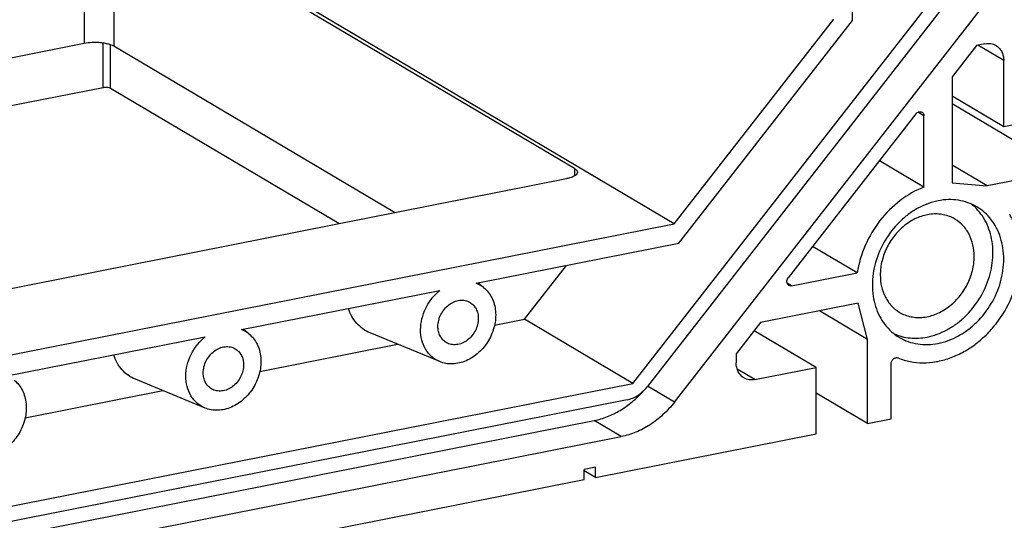
# Model space of a CAD drawing. Units: millimetres. Extents: x 0 to 594, y 0 to 420.
# Drawn here: x 553 to 580, y 305 to 318 of the extents above; entities that cross this region are included whole.
import ezdxf

# ---------------------------------------------------------------- set-up
doc = ezdxf.new("R2010")
doc.units = ezdxf.units.MM
doc.header["$LTSCALE"] = 32.67
doc.layers.add('KASTEN_GTK_1DXF_CONTINUOUS_LINE', color=7, linetype='CONTINUOUS')

msp = doc.modelspace()

# ---------------------------------------------------------------- linework, layer by layer
at = {"layer": 'KASTEN_GTK_1DXF_CONTINUOUS_LINE', "color": 7, "linetype": 'Continuous'}
for p, q in [((575.96008, 318.34385), (575.96008, 324.42277)), ((569.88546, 308.30307), (579.62825, 320.79848)), ((579.78967, 320.40749), (570.27518, 308.20487)), ((571.03231, 307.78054), (580.31852, 319.69038)), ((571.02373, 312.71761), (559.75859, 319.39104)), ((568.26883, 314.247), (559.75859, 319.28843)), ((571.02373, 312.71761), (575.44046, 318.3822)), ((571.15364, 312.17945), (575.96008, 318.34385)), ((554.69921, 317.70293), (528.67509, 312.56407)), ((563.28659, 313.02622), (555.51883, 317.62782)), ((579.39442, 317.65132), (578.71892, 316.78497)), ((579.62825, 317.69749), (579.39442, 317.65132)), ((580.14786, 315.40388), (580.14786, 317.23628)), ((578.71892, 316.78497), (578.71892, 313.85313)), ((555.22069, 316.48216), (528.67509, 311.24032)), ((561.74244, 312.72131), (555.4256, 316.46338)), ((580.14786, 315.40388), (578.71892, 316.25038)), ((581.83661, 314.18686), (578.71892, 316.03377)), ((577.71774, 315.75679), (574.18423, 311.22495)), ((577.9395, 313.73195), (577.9395, 315.70091)), ((581.83661, 315.73735), (580.14786, 315.40388)), ((577.9395, 313.73195), (576.70785, 314.46157)), ((579.68854, 313.76269), (578.71892, 314.33708)), ((581.83661, 314.18686), (579.68854, 313.76269)), ((531.41634, 306.73295), (568.04921, 313.96668)), ((578.71892, 313.85313), (579.68854, 313.76269)), ((533.09182, 305.22737), (571.02373, 312.71761)), ((565.55127, 311.07318), (571.15364, 312.17945)), ((576.09068, 311.36079), (574.85903, 312.09041)), ((566.88546, 310.08026), (568.04334, 311.56527)), ((574.27608, 311.00247), (576.09068, 311.36079)), ((565.75364, 310.95445), (565.59545, 311.0819)), ((559.05608, 309.7906), (564.54504, 310.87448)), ((576.12085, 310.52102), (573.41885, 309.98747)), ((576.38065, 309.52023), (576.12085, 310.52102)), ((566.05719, 309.9167), (566.88546, 310.08026)), ((569.88546, 308.30307), (566.88546, 310.08026)), ((576.38065, 309.52023), (575.04866, 310.3093)), ((573.41885, 309.98747), (572.74335, 309.12112)), ((552.56089, 308.50802), (558.04985, 309.5919)), ((559.25845, 309.67188), (559.10026, 309.79932)), ((564.53877, 308.90368), (562.61142, 309.69913)), ((574.95171, 308.73966), (573.23764, 309.75507)), ((559.562, 308.63413), (563.36996, 309.38607)), ((576.38065, 307.18943), (576.38065, 309.52023)), ((572.74335, 309.12112), (572.74335, 308.8674)), ((573.26296, 308.40619), (574.95171, 308.73966)), ((574.95171, 306.90726), (574.95171, 308.73966)), ((577.03017, 307.31769), (577.03017, 308.84517)), ((536.63009, 301.73628), (569.88546, 308.30307)), ((558.04358, 307.62111), (556.11623, 308.41655)), ((553.06681, 307.35155), (556.87477, 308.10349)), ((576.38065, 307.18943), (574.95171, 308.03593)), ((569.72404, 307.84833), (536.79151, 301.3453)), ((536.20294, 300.83479), (568.81262, 307.27408)), ((576.38065, 307.18943), (577.03017, 307.31769)), ((536.95294, 300.3905), (569.56262, 306.82978)), ((568.84623, 305.70164), (574.95171, 306.90726)), ((568.84623, 305.98355), (568.53446, 305.92199)), ((568.53446, 305.64008), (568.53446, 305.92199)), ((568.84623, 305.70164), (568.53446, 305.88633)), ((568.84623, 305.70164), (568.84623, 305.98355)), ((537.98109, 299.60684), (568.53446, 305.64008))]:
    msp.add_line(p, q, dxfattribs=at)
at = {"layer": 'KASTEN_GTK_1DXF_CONTINUOUS_LINE', "color": 9, "linetype": 'Continuous'}
for p, q in [((554.69921, 321.21132), (554.69921, 317.70293)), ((555.51883, 320.95775), (555.51883, 317.62782)), ((555.22069, 316.48216), (555.22069, 317.7159)), ((555.4256, 316.46338), (555.4256, 317.66955)), ((580.14786, 317.23628), (579.43405, 317.65914)), ((577.9395, 315.70091), (577.76969, 315.8015)), ((568.26883, 314.247), (568.26883, 314.04184)), ((574.27608, 311.00247), (574.1525, 311.07567)), ((573.26296, 308.40619), (572.76854, 308.69909)), ((571.03231, 307.78054), (570.28808, 308.22142)), ((569.56262, 306.82978), (568.81262, 307.27408))]:
    msp.add_line(p, q, dxfattribs=at)
at = {"layer": 'KASTEN_GTK_1DXF_CONTINUOUS_LINE', "color": 7, "linetype": 'Continuous'}
for centre in [(565.25373, 310.33419), (558.75854, 309.05161)]:
    msp.add_arc(centre, 0.79664, 51.133034, 68.068909, dxfattribs=at)
for points, knots in [([(555.51883, 317.62782), (555.49706, 317.64072), (555.44647, 317.66391), (555.36099, 317.69053), (555.26189, 317.71115), (555.11402, 317.7298), (554.92424, 317.73369), (554.7722, 317.71734), (554.69921, 317.70293)], [0, 0, 0, 0, 0.09080666, 0.19863379, 0.32078327, 0.45354559, 0.73304815, 1, 1, 1, 1]), ([(579.62825, 317.69749), (579.68085, 317.70788), (579.76252, 317.71072), (579.86496, 317.68496), (579.91202, 317.66295), (579.93406, 317.64989)], [0, 0, 0, 0, 0.50983027, 0.75640685, 1, 1, 1, 1]), ([(579.93406, 317.64989), (579.96706, 317.63034), (580.02845, 317.58061), (580.09689, 317.48169), (580.13892, 317.36407), (580.14786, 317.27943), (580.14786, 317.23628)], [0, 0, 0, 0, 0.23677597, 0.4798113, 0.733621, 1, 1, 1, 1]), ([(555.4256, 316.46338), (555.41372, 316.47042), (555.38339, 316.48077), (555.33292, 316.48869), (555.27695, 316.48985), (555.23894, 316.48576), (555.22069, 316.48216)], [0, 0, 0, 0, 0.19831413, 0.45318335, 0.73287119, 1, 1, 1, 1]), ([(577.71774, 315.75679), (577.72836, 315.77041), (577.75296, 315.79416), (577.79753, 315.81618), (577.84438, 315.82112), (577.87363, 315.81166), (577.88605, 315.80431)], [0, 0, 0, 0, 0.27295249, 0.53141145, 0.77197411, 1, 1, 1, 1]), ([(577.88605, 315.80431), (577.8943, 315.79942), (577.90965, 315.78697), (577.93288, 315.75349), (577.9395, 315.72182), (577.9395, 315.70091)], [0, 0, 0, 0, 0.23765142, 0.48158532, 1, 1, 1, 1]), ([(568.26883, 314.247), (568.28094, 314.23982), (568.3026, 314.2252), (568.32872, 314.19981), (568.34526, 314.17286), (568.34921, 314.15349), (568.34921, 314.14439)], [0, 0, 0, 0, 0.31110843, 0.57485205, 0.79914658, 1, 1, 1, 1]), ([(568.34921, 314.14439), (568.34921, 314.1353), (568.34526, 314.11593), (568.32872, 314.08898), (568.30259, 314.06359), (568.26738, 314.03979), (568.22357, 314.01779), (568.15098, 313.98992), (568.09123, 313.97497), (568.04921, 313.96668)], [0, 0, 0, 0, 0.07395351, 0.15653796, 0.25364749, 0.36819639, 0.50102041, 0.6516341, 1, 1, 1, 1]), ([(577.9395, 313.73195), (577.70488, 313.6413), (577.25172, 313.38141), (576.69384, 312.82293), (576.28396, 312.13528), (576.13109, 311.62062), (576.09068, 311.36079)], [0, 0, 0, 0, 0.24084961, 0.49250577, 0.74819713, 1, 1, 1, 1]), ([(578.32921, 313.35331), (578.23256, 313.33423), (578.03907, 313.27897), (577.76124, 313.15098), (577.49749, 312.97971), (577.17155, 312.698), (576.83431, 312.26389), (576.57465, 311.66388), (576.49553, 311.13146), (576.52468, 310.71982), (576.59063, 310.43042), (576.69956, 310.16397), (576.84906, 309.92708), (577.03549, 309.72593), (577.18189, 309.6188), (577.25889, 309.57319)], [0, 0, 0, 0, 0.06053783, 0.12302994, 0.18732469, 0.25311315, 0.38708941, 0.52105762, 0.65081224, 0.71329047, 0.77381395, 0.8324182, 0.8893391, 0.94500514, 1, 1, 1, 1]), ([(579.39953, 313.18672), (579.32239, 313.23242), (579.15779, 313.30947), (578.89125, 313.37631), (578.61116, 313.39342), (578.42296, 313.37182), (578.32921, 313.35331)], [0, 0, 0, 0, 0.2431182, 0.48921399, 0.74087541, 1, 1, 1, 1]), ([(578.02921, 309.58432), (578.12188, 309.60262), (578.30738, 309.65491), (578.57452, 309.77499), (578.82922, 309.93519), (579.14632, 310.19878), (579.48021, 310.60624), (579.75036, 311.17377), (579.85158, 311.68288), (579.84831, 312.08299), (579.8048, 312.3685), (579.72101, 312.636), (579.59861, 312.87947), (579.44029, 313.09314), (579.31221, 313.21316), (579.24396, 313.26615)], [0, 0, 0, 0, 0.06018234, 0.12223259, 0.18602143, 0.25127907, 0.38434439, 0.51791775, 0.64806627, 0.71101362, 0.77213864, 0.8313915, 0.88889426, 0.94494487, 1, 1, 1, 1]), ([(578.32921, 309.4066), (578.42586, 309.42569), (578.61935, 309.48094), (578.89718, 309.60894), (579.16093, 309.7802), (579.48687, 310.06191), (579.82412, 310.49603), (580.08377, 311.09603), (580.16289, 311.62846), (580.13374, 312.0401), (580.0678, 312.32949), (579.95886, 312.59594), (579.80937, 312.83284), (579.62294, 313.03399), (579.47653, 313.14111), (579.39953, 313.18672)], [0, 0, 0, 0, 0.06053783, 0.12302994, 0.18732469, 0.25311315, 0.38708941, 0.52105762, 0.65081224, 0.71329047, 0.77381395, 0.8324182, 0.8893391, 0.94500514, 1, 1, 1, 1]), ([(578.79373, 312.84822), (578.74557, 312.87675), (578.64373, 312.92595), (578.47975, 312.97345), (578.30733, 312.99401), (578.06782, 312.98502), (577.76347, 312.90315), (577.42619, 312.70692), (577.13438, 312.42692), (576.90864, 312.08351), (576.76491, 311.70165), (576.73017, 311.43297), (576.73017, 311.30116)], [0, 0, 0, 0, 0.05487649, 0.11027011, 0.16664577, 0.22437331, 0.34444188, 0.47119958, 0.60313349, 0.73744145, 0.87077296, 1, 1, 1, 1]), ([(577.22327, 309.00645), (577.33089, 308.96268), (577.55783, 308.89575), (577.9152, 308.86178), (578.2828, 308.89383), (578.65085, 308.99073), (579.00996, 309.14963), (579.35095, 309.36621), (579.66525, 309.63482), (580.03842, 310.05343), (580.39625, 310.66303), (580.58224, 311.33974), (580.61194, 311.88167), (580.57472, 312.27184), (580.47896, 312.63924), (580.37583, 312.86632), (580.31538, 312.97217)], [0, 0, 0, 0, 0.0554175, 0.11201713, 0.17028674, 0.23050883, 0.29274704, 0.35685976, 0.42253081, 0.48930931, 0.62368627, 0.75567548, 0.81966854, 0.88177147, 0.94185582, 1, 1, 1, 1]), ([(579.32825, 311.81419), (579.32825, 311.92208), (579.30588, 312.13367), (579.2008, 312.42773), (579.02972, 312.67502), (578.87623, 312.79935), (578.79373, 312.84822)], [0, 0, 0, 0, 0.26637896, 0.52018869, 0.76322404, 1, 1, 1, 1]), ([(577.2647, 310.26713), (577.31285, 310.2386), (577.4147, 310.1894), (577.57867, 310.1419), (577.7511, 310.12134), (577.9906, 310.13033), (578.29496, 310.2122), (578.63223, 310.40844), (578.92405, 310.68843), (579.14978, 311.03184), (579.29351, 311.41371), (579.32825, 311.68238), (579.32825, 311.81419)], [0, 0, 0, 0, 0.05487649, 0.11027011, 0.16664577, 0.22437331, 0.34444188, 0.47119958, 0.60313349, 0.73744145, 0.87077296, 1, 1, 1, 1]), ([(574.19963, 311.01436), (574.19206, 311.01885), (574.17792, 311.03003), (574.15571, 311.05977), (574.14235, 311.10837), (574.1509, 311.17007), (574.17106, 311.20807), (574.18423, 311.22495)], [0, 0, 0, 0, 0.11162601, 0.22576, 0.46672216, 0.72822991, 1, 1, 1, 1]), ([(576.73017, 311.30116), (576.73017, 311.19328), (576.75254, 310.98168), (576.85762, 310.68763), (577.02871, 310.44033), (577.18219, 310.316), (577.2647, 310.26713)], [0, 0, 0, 0, 0.26637896, 0.52018869, 0.76322404, 1, 1, 1, 1]), ([(565.75364, 310.95445), (565.80014, 310.91699), (565.88604, 310.83025), (565.98543, 310.67361), (566.05358, 310.49463), (566.10079, 310.23059), (566.07054, 309.8777), (565.90643, 309.47871), (565.63536, 309.14309), (565.3404, 308.94701), (565.08615, 308.86155), (564.89644, 308.83533), (564.7113, 308.84724), (564.59397, 308.8809), (564.53877, 308.90368)], [0, 0, 0, 0, 0.05615931, 0.11372576, 0.17328326, 0.23511368, 0.36477182, 0.5, 0.63522818, 0.76488633, 0.82671674, 0.88627424, 0.94384069, 1, 1, 1, 1]), ([(574.27608, 311.00247), (574.26293, 310.99987), (574.23611, 310.99887), (574.21067, 311.00783), (574.19963, 311.01436)], [0, 0, 0, 0, 0.5109685, 1, 1, 1, 1]), ([(564.53877, 308.90368), (564.49883, 308.92017), (564.42143, 308.95971), (564.3163, 309.03735), (564.22419, 309.13183), (564.11984, 309.27932), (564.0305, 309.49882), (563.99683, 309.79074), (564.03575, 310.09484), (564.14407, 310.39079), (564.31406, 310.65883), (564.46353, 310.80945), (564.54504, 310.87448)], [0, 0, 0, 0, 0.05536188, 0.11078265, 0.16674637, 0.22368612, 0.34145898, 0.46581785, 0.59625493, 0.73075419, 0.86639128, 1, 1, 1, 1]), ([(562.61142, 309.69913), (562.54148, 309.72799), (562.40725, 309.80221), (562.2355, 309.95755), (562.09954, 310.15083), (562.03694, 310.29767), (562.01255, 310.37439)], [0, 0, 0, 0, 0.24392382, 0.48943086, 0.74046624, 1, 1, 1, 1]), ([(564.48957, 309.87685), (564.48957, 309.93353), (564.50451, 310.04906), (564.56631, 310.21326), (564.66338, 310.36092), (564.78884, 310.48132), (564.93394, 310.5657), (565.08866, 310.60739), (565.2417, 310.60231), (565.33543, 310.56665), (565.3769, 310.54209)], [0, 0, 0, 0, 0.12932179, 0.26275106, 0.39715749, 0.52918814, 0.65603877, 0.77619537, 0.8900346, 1, 1, 1, 1]), ([(565.3769, 310.54209), (565.41238, 310.52107), (565.47837, 310.46761), (565.55194, 310.36127), (565.59713, 310.23483), (565.60674, 310.14384), (565.60674, 310.09745)], [0, 0, 0, 0, 0.23677597, 0.47981131, 0.733621, 1, 1, 1, 1]), ([(565.60674, 310.09745), (565.60674, 310.04077), (565.59181, 309.92524), (565.53, 309.76104), (565.43293, 309.61338), (565.30747, 309.49298), (565.16238, 309.4086), (565.00766, 309.36691), (564.85461, 309.37199), (564.76088, 309.40765), (564.71942, 309.43221)], [0, 0, 0, 0, 0.12932179, 0.26275106, 0.39715749, 0.52918814, 0.65603877, 0.77619537, 0.8900346, 1, 1, 1, 1]), ([(564.71942, 309.43221), (564.68394, 309.45323), (564.61794, 309.50669), (564.54437, 309.61303), (564.49919, 309.73947), (564.48957, 309.83046), (564.48957, 309.87685)], [0, 0, 0, 0, 0.23677597, 0.47981131, 0.733621, 1, 1, 1, 1]), ([(558.04358, 307.62111), (558.00364, 307.63759), (557.92624, 307.67714), (557.82111, 307.75478), (557.72899, 307.84925), (557.62465, 307.99675), (557.53531, 308.21625), (557.50164, 308.50817), (557.54056, 308.81227), (557.64888, 309.10821), (557.81886, 309.37625), (557.96834, 309.52687), (558.04985, 309.5919)], [0, 0, 0, 0, 0.05536188, 0.11078265, 0.16674637, 0.22368612, 0.34145898, 0.46581785, 0.59625493, 0.73075419, 0.86639128, 1, 1, 1, 1]), ([(559.25845, 309.67188), (559.30495, 309.63441), (559.39084, 309.54768), (559.49024, 309.39104), (559.55839, 309.21206), (559.6056, 308.94801), (559.57535, 308.59512), (559.41124, 308.19614), (559.14017, 307.86051), (558.84521, 307.66443), (558.59096, 307.57898), (558.40125, 307.55275), (558.21611, 307.56466), (558.09877, 307.59833), (558.04358, 307.62111)], [0, 0, 0, 0, 0.05615931, 0.11372576, 0.17328326, 0.23511368, 0.36477182, 0.5, 0.63522818, 0.76488633, 0.82671674, 0.88627424, 0.94384069, 1, 1, 1, 1]), ([(577.11462, 309.67141), (577.1839, 309.64135), (577.32866, 309.59204), (577.55664, 309.55286), (577.79262, 309.54859), (577.95047, 309.56877), (578.02921, 309.58432)], [0, 0, 0, 0, 0.24308578, 0.48976637, 0.74167564, 1, 1, 1, 1]), ([(577.25889, 309.57319), (577.33603, 309.52749), (577.50064, 309.45045), (577.76718, 309.3836), (578.04726, 309.36649), (578.23546, 309.38809), (578.32921, 309.4066)], [0, 0, 0, 0, 0.2431182, 0.48921399, 0.74087541, 1, 1, 1, 1]), ([(557.99438, 308.59427), (557.99438, 308.65095), (558.00932, 308.76648), (558.07112, 308.93069), (558.16819, 309.07835), (558.29365, 309.19875), (558.43875, 309.28313), (558.59347, 309.32481), (558.74651, 309.31973), (558.84024, 309.28407), (558.88171, 309.25951)], [0, 0, 0, 0, 0.12932179, 0.26275106, 0.39715749, 0.52918814, 0.65603877, 0.77619537, 0.8900346, 1, 1, 1, 1]), ([(556.11623, 308.41655), (556.04629, 308.44542), (555.91206, 308.51963), (555.74031, 308.67498), (555.60435, 308.86826), (555.54175, 309.01509), (555.51736, 309.09181)], [0, 0, 0, 0, 0.24392382, 0.48943086, 0.74046624, 1, 1, 1, 1]), ([(558.88171, 309.25951), (558.91719, 309.23849), (558.98318, 309.18503), (559.05675, 309.0787), (559.10193, 308.95225), (559.11155, 308.86127), (559.11155, 308.81488)], [0, 0, 0, 0, 0.23677597, 0.47981131, 0.733621, 1, 1, 1, 1]), ([(577.03017, 308.84517), (577.03017, 308.87029), (577.04271, 308.9214), (577.0823, 308.973), (577.12403, 309.00077), (577.15763, 309.01286), (577.19162, 309.01546), (577.21335, 309.01049), (577.22327, 309.00645)], [0, 0, 0, 0, 0.25969766, 0.52429936, 0.65211231, 0.77385273, 0.8893026, 1, 1, 1, 1]), ([(559.11155, 308.81488), (559.11155, 308.7582), (559.09662, 308.64267), (559.03481, 308.47846), (558.93774, 308.3308), (558.81228, 308.2104), (558.66719, 308.12602), (558.51247, 308.08433), (558.35942, 308.08941), (558.26569, 308.12508), (558.22422, 308.14964)], [0, 0, 0, 0, 0.12932179, 0.26275106, 0.39715749, 0.52918814, 0.65603877, 0.77619537, 0.8900346, 1, 1, 1, 1]), ([(572.95716, 308.45379), (572.92415, 308.47334), (572.86276, 308.52307), (572.79433, 308.62199), (572.75229, 308.73961), (572.74335, 308.82425), (572.74335, 308.8674)], [0, 0, 0, 0, 0.23677597, 0.4798113, 0.733621, 1, 1, 1, 1]), ([(558.22422, 308.14964), (558.18875, 308.17065), (558.12275, 308.22412), (558.04918, 308.33045), (558.004, 308.4569), (557.99438, 308.54788), (557.99438, 308.59427)], [0, 0, 0, 0, 0.23677597, 0.47981131, 0.733621, 1, 1, 1, 1]), ([(573.26296, 308.40619), (573.21036, 308.39581), (573.12869, 308.39296), (573.02625, 308.41873), (572.9792, 308.44073), (572.95716, 308.45379)], [0, 0, 0, 0, 0.50983027, 0.75640685, 1, 1, 1, 1]), ([(552.76326, 308.3893), (552.80975, 308.35184), (552.89565, 308.2651), (552.99505, 308.10846), (553.0632, 307.92948), (553.11041, 307.66544), (553.08016, 307.31255), (552.91605, 306.91356), (552.64498, 306.57794), (552.35002, 306.38186), (552.09577, 306.2964), (551.90605, 306.27018), (551.72092, 306.28209), (551.60358, 306.31575), (551.54839, 306.33853)], [0, 0, 0, 0, 0.05615931, 0.11372576, 0.17328326, 0.23511368, 0.36477182, 0.5, 0.63522818, 0.76488633, 0.82671674, 0.88627424, 0.94384069, 1, 1, 1, 1]), ([(569.72404, 307.84833), (569.82958, 307.86917), (570.03949, 307.9592), (570.20466, 308.11444), (570.27518, 308.20487)], [0, 0, 0, 0, 0.48404376, 1, 1, 1, 1]), ([(568.81262, 307.27408), (568.93733, 307.2987), (569.18701, 307.3729), (569.54209, 307.54906), (569.87413, 307.78634), (570.07183, 307.9789), (570.16411, 308.08282)], [0, 0, 0, 0, 0.23822568, 0.48505006, 0.73955809, 1, 1, 1, 1]), ([(571.03231, 307.78054), (570.93692, 307.6582), (570.7285, 307.4308), (570.36924, 307.15017), (569.9787, 306.94277), (569.70122, 306.85715), (569.56262, 306.82978)], [0, 0, 0, 0, 0.26072802, 0.51570452, 0.76256233, 1, 1, 1, 1])]:
    msp.add_open_spline(points, degree=3, knots=knots, dxfattribs=at)

doc.saveas('drawing.dxf')
